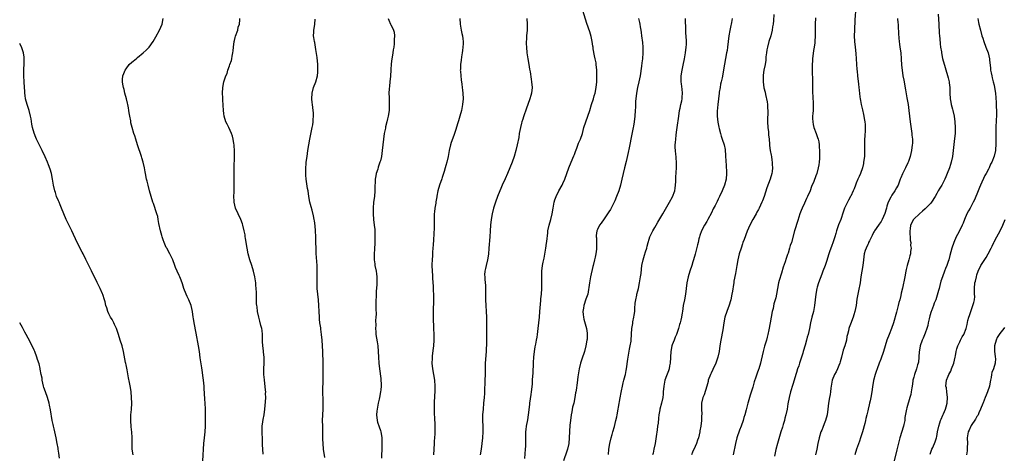
# Model space of a CAD drawing. Units: inches. Extents: x 2595000 to 2598000, y 1539000 to 1542000.
# Drawn here: x 2595000 to 2595343, y 1540774 to 1540925 of the extents above; entities that cross this region are included whole.
import ezdxf

# ---------------------------------------------------------------- set-up
doc = ezdxf.new("R2010")
doc.units = ezdxf.units.IN
doc.header["$MEASUREMENT"] = 0
doc.layers.add('LD25951539_10ft', color=102, linetype='Continuous')

msp = doc.modelspace()

# ---------------------------------------------------------------- linework, layer by layer
at = {"layer": 'LD25951539_10ft'}
for points, elevation in [([(2595175.78, 1540771.78), (2595175.99, 1540775), (2595176.02, 1540776.02), (2595176.09, 1540777), (2595176.11, 1540777.89), (2595176.1, 1540781), (2595176.16, 1540781.84), (2595176.29, 1540783), (2595176.72, 1540785.28), (2595177.01, 1540786.99), (2595177.47, 1540790.53), (2595177.5, 1540791), (2595177.91, 1540794.09), (2595178.04, 1540795), (2595178.34, 1540797.66), (2595178.44, 1540799), (2595178.53, 1540800.53), (2595178.61, 1540801.39), (2595178.77, 1540805.23), (2595178.89, 1540807), (2595179.1, 1540809), (2595179.33, 1540810.67), (2595179.57, 1540811.57), (2595179.84, 1540813), (2595179.99, 1540814.01), (2595180.18, 1540815), (2595180.4, 1540817), (2595180.8, 1540821), (2595180.98, 1540823), (2595181.26, 1540826.74), (2595181.32, 1540827.32), (2595181.48, 1540829), (2595181.62, 1540831), (2595181.66, 1540833), (2595181.6, 1540834.4), (2595181.62, 1540835), (2595181.66, 1540835.66), (2595181.63, 1540837), (2595181.91, 1540839), (2595182.1, 1540840.1), (2595182.44, 1540841.56), (2595182.98, 1540845), (2595183.24, 1540846.76), (2595183.34, 1540847.34), (2595183.68, 1540850.32), (2595183.78, 1540851), (2595184.21, 1540853), (2595184.78, 1540855), (2595185.26, 1540857), (2595185.6, 1540859), (2595185.95, 1540861), (2595186.2, 1540861.8), (2595186.6, 1540863), (2595187.6, 1540865), (2595188.72, 1540867), (2595189, 1540867.56), (2595189.67, 1540869), (2595190.38, 1540871), (2595191.07, 1540873), (2595191.87, 1540875), (2595192.8, 1540877.2), (2595193, 1540877.69), (2595193.33, 1540878.67), (2595193.8, 1540879.8), (2595194.45, 1540881.55), (2595195.08, 1540883), (2595195.75, 1540885), (2595196.01, 1540885.99), (2595196.29, 1540887), (2595196.97, 1540889), (2595197.7, 1540891), (2595198.32, 1540893), (2595198.93, 1540895), (2595199.58, 1540897), (2595199.9, 1540898.1), (2595200.14, 1540899), (2595200.54, 1540901), (2595200.73, 1540903), (2595200.77, 1540905), (2595200.72, 1540907), (2595200.56, 1540909), (2595200.49, 1540909.51), (2595200.24, 1540911), (2595200.02, 1540912.02), (2595199.55, 1540914.45), (2595199.46, 1540915), (2595199.41, 1540915.41), (2595199.13, 1540917), (2595198.79, 1540918.79), (2595198.33, 1540920.33), (2595197.3, 1540923.3), (2595195.85, 1540927.85)], 7310), ([(2595290.86, 1540929), (2595290.54, 1540924.54), (2595290.37, 1540921), (2595290.31, 1540919), (2595290.42, 1540917), (2595290.67, 1540915), (2595290.87, 1540912.87), (2595291.22, 1540907.22), (2595291.29, 1540906.71), (2595291.46, 1540905), (2595291.84, 1540902.16), (2595291.97, 1540901), (2595292.02, 1540900.02), (2595292.31, 1540897.69), (2595292.38, 1540897), (2595292.46, 1540896.46), (2595292.76, 1540895), (2595293.19, 1540893.19), (2595293.56, 1540891.56), (2595293.66, 1540891), (2595293.77, 1540890.23), (2595293.99, 1540889), (2595294.08, 1540888.08), (2595294.14, 1540887), (2595294.11, 1540886.11), (2595293.98, 1540883.98), (2595293.89, 1540883), (2595293.87, 1540882.13), (2595293.86, 1540881), (2595293.92, 1540879), (2595293.88, 1540877.88), (2595293.85, 1540877), (2595293.59, 1540875), (2595293.49, 1540874.51), (2595293.14, 1540873), (2595292.45, 1540871), (2595292.04, 1540869.96), (2595291.59, 1540869), (2595291, 1540867.65), (2595290.73, 1540867), (2595290.27, 1540865.73), (2595289.98, 1540865), (2595289.12, 1540863.12), (2595289.07, 1540863), (2595288.29, 1540861.71), (2595286.98, 1540859), (2595286.45, 1540857.55), (2595285.62, 1540855), (2595284.87, 1540853.13), (2595284.13, 1540851), (2595283.93, 1540850.07), (2595283.56, 1540849), (2595283, 1540847.19), (2595282.43, 1540845.57), (2595282.18, 1540845), (2595281.74, 1540843.74), (2595281.36, 1540842.64), (2595280.76, 1540840.76), (2595280.16, 1540839), (2595279.41, 1540837), (2595279, 1540835.97), (2595277.89, 1540833), (2595277.44, 1540831.44), (2595277.3, 1540831), (2595276.95, 1540829), (2595276.76, 1540827), (2595276.51, 1540825), (2595276.37, 1540824.37), (2595276.1, 1540823), (2595275.59, 1540821), (2595275.14, 1540819), (2595274.74, 1540817), (2595274.3, 1540815), (2595273.99, 1540814.01), (2595273.74, 1540813), (2595273.23, 1540811.23), (2595273.11, 1540810.89), (2595272.66, 1540809.34), (2595272.59, 1540809), (2595272.42, 1540808.42), (2595271.98, 1540807), (2595271.3, 1540805), (2595271, 1540804.05), (2595270.6, 1540803), (2595270.25, 1540801.75), (2595269.99, 1540801), (2595269.44, 1540799), (2595269, 1540797.59), (2595268.16, 1540795), (2595267.63, 1540793), (2595267.23, 1540790.77), (2595266.99, 1540789), (2595266.56, 1540787), (2595266.2, 1540785.8), (2595266.02, 1540785), (2595265.63, 1540783.63), (2595265.33, 1540782.67), (2595264.84, 1540781), (2595263.58, 1540777), (2595263.07, 1540774.93), (2595262.57, 1540772.57)], 7370), ([(2595063.7, 1540771), (2595064.07, 1540777), (2595064.26, 1540779), (2595064.49, 1540781), (2595064.64, 1540783), (2595064.67, 1540785.33), (2595064.66, 1540787), (2595064.63, 1540789), (2595064.51, 1540791), (2595064.41, 1540792.41), (2595064.23, 1540796.23), (2595064.17, 1540797), (2595064.04, 1540797.96), (2595063.96, 1540799), (2595063.86, 1540799.86), (2595063.49, 1540802.51), (2595063.34, 1540803.34), (2595062.81, 1540806.81), (2595062.52, 1540809), (2595062.21, 1540811), (2595061.41, 1540815.41), (2595060.7, 1540819), (2595060.48, 1540820.49), (2595060.39, 1540821), (2595060.08, 1540823), (2595059.63, 1540825), (2595058.86, 1540827), (2595058.24, 1540828.24), (2595057.9, 1540829), (2595057.13, 1540831), (2595056.63, 1540832.63), (2595056.13, 1540833.87), (2595055.71, 1540835), (2595055.47, 1540835.47), (2595054.83, 1540837), (2595054.26, 1540838.26), (2595054.01, 1540839), (2595053.22, 1540841), (2595052.28, 1540843), (2595051.15, 1540845), (2595051, 1540845.31), (2595050.23, 1540847), (2595049.92, 1540847.92), (2595049.52, 1540849), (2595049.42, 1540849.42), (2595048.94, 1540851), (2595048.43, 1540853.57), (2595048.2, 1540855), (2595048, 1540856), (2595047.71, 1540857), (2595046.53, 1540860.53), (2595046.34, 1540861), (2595045.69, 1540863), (2595045.13, 1540865), (2595044.64, 1540867), (2595044.34, 1540868.34), (2595044.17, 1540869), (2595043.77, 1540871), (2595043.63, 1540871.63), (2595043.38, 1540873), (2595042.9, 1540875), (2595042.45, 1540876.45), (2595042.32, 1540877), (2595041.01, 1540881), (2595040.38, 1540883), (2595040.09, 1540884.09), (2595039.75, 1540885), (2595039.09, 1540887.09), (2595038.71, 1540888.71), (2595038.66, 1540889), (2595038.63, 1540889.37), (2595038.35, 1540891), (2595038.13, 1540892.13), (2595038, 1540893), (2595037.84, 1540893.84), (2595037.57, 1540895), (2595037.49, 1540895.49), (2595037.1, 1540897), (2595036.62, 1540899), (2595036.33, 1540900.33), (2595036.14, 1540901), (2595035.92, 1540902.08), (2595035.77, 1540903), (2595035.81, 1540903.81), (2595035.85, 1540905), (2595036.18, 1540905.82), (2595036.64, 1540907), (2595037, 1540907.5), (2595038.14, 1540909), (2595039, 1540909.75), (2595040.48, 1540911), (2595041, 1540911.41), (2595042.95, 1540913), (2595044.02, 1540913.98), (2595045, 1540915), (2595046.42, 1540917), (2595047.36, 1540918.64), (2595048.65, 1540921), (2595049.53, 1540923), (2595049.95, 1540925)], 7250), ([(2595084.67, 1540773.33), (2595084.54, 1540775), (2595084.5, 1540776.5), (2595084.44, 1540777.56), (2595084.42, 1540779), (2595084.35, 1540780.35), (2595084.34, 1540781), (2595084.39, 1540781.61), (2595084.38, 1540783), (2595084.56, 1540784.56), (2595084.71, 1540785.29), (2595084.99, 1540787), (2595085.28, 1540789), (2595085.54, 1540791.54), (2595085.61, 1540793), (2595085.54, 1540794.46), (2595085.57, 1540795), (2595085.55, 1540795.55), (2595085.12, 1540799.12), (2595084.97, 1540800.97), (2595084.93, 1540803), (2595085, 1540805), (2595084.99, 1540807), (2595084.82, 1540808.82), (2595084.76, 1540809.24), (2595084.57, 1540811), (2595084.52, 1540812.52), (2595084.46, 1540813.54), (2595084.44, 1540815), (2595084.31, 1540816.31), (2595084.19, 1540817), (2595083.89, 1540818.11), (2595083.56, 1540819.56), (2595083.16, 1540821), (2595082.75, 1540823), (2595082.56, 1540824.56), (2595082.46, 1540825), (2595082.4, 1540825.6), (2595082.34, 1540827), (2595082.35, 1540828.35), (2595082.39, 1540829.61), (2595082.32, 1540831), (2595082.16, 1540832.16), (2595082.11, 1540833), (2595081.75, 1540835), (2595081.28, 1540837), (2595080.74, 1540839), (2595080.11, 1540841), (2595079.52, 1540843), (2595079.09, 1540845), (2595078.79, 1540847), (2595078.53, 1540848.53), (2595078.48, 1540849), (2595078.38, 1540849.62), (2595078.09, 1540851), (2595077.59, 1540853), (2595077.46, 1540853.46), (2595076.88, 1540855), (2595075.97, 1540857), (2595075.12, 1540859), (2595074.66, 1540861), (2595074.62, 1540861.38), (2595074.55, 1540863), (2595074.61, 1540864.61), (2595074.59, 1540865.41), (2595074.63, 1540867), (2595074.62, 1540868.62), (2595074.57, 1540869.43), (2595074.56, 1540873), (2595074.69, 1540877), (2595074.68, 1540877.32), (2595074.7, 1540879), (2595074.63, 1540880.63), (2595074.58, 1540881), (2595074.47, 1540881.53), (2595074.25, 1540883), (2595073.98, 1540883.98), (2595073.64, 1540885), (2595072.72, 1540887), (2595072.17, 1540888.17), (2595071.74, 1540889), (2595071.11, 1540891), (2595071, 1540891.97), (2595070.91, 1540893), (2595070.71, 1540896.71), (2595070.66, 1540897.34), (2595070.61, 1540899), (2595070.63, 1540901), (2595071, 1540903), (2595071.7, 1540905), (2595072.13, 1540905.87), (2595072.44, 1540907), (2595073, 1540908.53), (2595073.15, 1540909), (2595073.64, 1540910.36), (2595073.75, 1540911), (2595073.87, 1540911.87), (2595074.13, 1540913), (2595074.24, 1540913.76), (2595074.36, 1540915), (2595074.65, 1540917), (2595074.7, 1540917.3), (2595075, 1540918.39), (2595075.12, 1540918.88), (2595075.85, 1540921), (2595076.06, 1540921.94), (2595076.43, 1540923), (2595076.59, 1540924.59), (2595076.61, 1540925)], 7260), ([(2595106.17, 1540772.17), (2595105.7, 1540775), (2595105.52, 1540777), (2595105.5, 1540778.5), (2595105.46, 1540779.46), (2595105.46, 1540781), (2595105.4, 1540783), (2595105.39, 1540785), (2595105.54, 1540789), (2595105.54, 1540791.54), (2595105.49, 1540795.49), (2595105.54, 1540799), (2595105.6, 1540801), (2595105.63, 1540803), (2595105.58, 1540805), (2595105.4, 1540809), (2595105.33, 1540811), (2595105.23, 1540813), (2595105.03, 1540815), (2595104.78, 1540816.78), (2595104.73, 1540817.27), (2595104.47, 1540819), (2595104.32, 1540820.32), (2595104.25, 1540821), (2595104.13, 1540823), (2595104.07, 1540825), (2595103.95, 1540827), (2595103.71, 1540829), (2595103.5, 1540831), (2595103.43, 1540833), (2595103.51, 1540837), (2595103.45, 1540839), (2595103.16, 1540843.16), (2595103.08, 1540845), (2595103.02, 1540847), (2595103, 1540849), (2595102.95, 1540851), (2595102.8, 1540852.8), (2595102.57, 1540854.57), (2595102.47, 1540855), (2595102.25, 1540856.25), (2595101.7, 1540858.3), (2595101.43, 1540859.43), (2595100.98, 1540861), (2595100.58, 1540863), (2595100.31, 1540865), (2595100.16, 1540865.84), (2595099.65, 1540869), (2595099.58, 1540870.42), (2595099.52, 1540871), (2595099.5, 1540871.5), (2595099.55, 1540873), (2595099.65, 1540874.35), (2595099.69, 1540875), (2595099.95, 1540877), (2595100.23, 1540879), (2595100.54, 1540881), (2595100.93, 1540883), (2595101.8, 1540887), (2595101.97, 1540887.97), (2595102.11, 1540889), (2595102.12, 1540889.88), (2595102.21, 1540891), (2595102.19, 1540892.19), (2595102.09, 1540893), (2595102.01, 1540894.01), (2595101.83, 1540895), (2595101.77, 1540895.77), (2595101.62, 1540897), (2595101.74, 1540899), (2595102.26, 1540901), (2595103.02, 1540903), (2595103.6, 1540905), (2595103.74, 1540906.26), (2595103.77, 1540907), (2595103.72, 1540907.72), (2595103.69, 1540909), (2595103.44, 1540911.44), (2595103, 1540914.18), (2595102.64, 1540916.64), (2595102.56, 1540917), (2595102.38, 1540918.38), (2595102.22, 1540919), (2595102.28, 1540920.28), (2595102.28, 1540921), (2595102.43, 1540921.57), (2595102.7, 1540923), (2595102.82, 1540924.82)], 7270), ([(2595128.13, 1540925), (2595128.44, 1540924.44), (2595129.05, 1540923.05), (2595129.09, 1540922.91), (2595130.02, 1540921), (2595130.23, 1540920.23), (2595130.35, 1540919), (2595130.3, 1540917.7), (2595130.3, 1540917), (2595130.23, 1540916.23), (2595130.1, 1540915), (2595129.94, 1540914.06), (2595129.8, 1540913), (2595129.57, 1540911.57), (2595129.47, 1540911), (2595129.25, 1540909.25), (2595129.09, 1540907.09), (2595128.98, 1540904.98), (2595128.8, 1540903), (2595128.61, 1540901.39), (2595128.53, 1540900.53), (2595128.44, 1540899), (2595128.5, 1540897.5), (2595128.52, 1540896.52), (2595128.59, 1540895), (2595128.49, 1540893), (2595128.16, 1540891), (2595127.96, 1540890.04), (2595127.7, 1540889), (2595127.31, 1540887.31), (2595127.2, 1540886.8), (2595126.85, 1540885), (2595126.54, 1540883), (2595126.32, 1540881), (2595126.14, 1540879), (2595126, 1540878), (2595125.83, 1540877), (2595125.46, 1540875.46), (2595125.33, 1540875), (2595124.75, 1540873.25), (2595124.56, 1540872.56), (2595124.05, 1540871), (2595123.84, 1540870.16), (2595123.65, 1540869), (2595123.61, 1540867.61), (2595123.56, 1540867), (2595123.54, 1540866.46), (2595123.55, 1540865), (2595123.39, 1540863), (2595123.12, 1540861), (2595122.93, 1540859), (2595122.92, 1540856.92), (2595123.07, 1540855), (2595123.33, 1540853), (2595123.49, 1540851.49), (2595123.53, 1540851), (2595123.54, 1540850.46), (2595123.57, 1540849), (2595123.52, 1540847.52), (2595123.51, 1540846.49), (2595123.41, 1540845), (2595123.29, 1540842.71), (2595123.34, 1540841), (2595123.55, 1540839.55), (2595123.6, 1540839), (2595123.99, 1540837), (2595124.1, 1540836.1), (2595124.26, 1540835), (2595124.24, 1540833.76), (2595124.26, 1540833), (2595124.24, 1540832.24), (2595124, 1540830), (2595123.99, 1540829), (2595123.99, 1540827.99), (2595123.92, 1540827), (2595123.91, 1540826.09), (2595123.92, 1540825), (2595123.91, 1540823.91), (2595123.98, 1540822.02), (2595123.92, 1540821), (2595123.82, 1540819.82), (2595123.85, 1540818.15), (2595123.79, 1540817), (2595123.86, 1540815.86), (2595123.94, 1540815), (2595124.38, 1540812.38), (2595124.55, 1540811), (2595124.71, 1540809), (2595124.8, 1540807), (2595124.92, 1540805), (2595125.13, 1540803), (2595125.58, 1540799.58), (2595125.64, 1540799), (2595125.72, 1540797.72), (2595125.73, 1540797), (2595125.63, 1540795.63), (2595125.57, 1540795), (2595125.14, 1540793), (2595125, 1540792.44), (2595124.68, 1540791), (2595124.33, 1540789), (2595124.24, 1540788.24), (2595124.14, 1540787), (2595124.34, 1540785), (2595124.48, 1540784.47), (2595125, 1540782.74), (2595125.47, 1540781.47), (2595125.61, 1540781), (2595125.83, 1540779.83), (2595125.94, 1540779), (2595125.94, 1540778.06), (2595125.98, 1540777), (2595125.98, 1540775.98), (2595125.92, 1540771.92)], 7280), ([(2595153.12, 1540925), (2595153.19, 1540923), (2595153.56, 1540921), (2595153.84, 1540919.84), (2595154.01, 1540919), (2595154.11, 1540917.89), (2595154.24, 1540917), (2595154.23, 1540916.23), (2595154.19, 1540915), (2595154.09, 1540913.91), (2595153.95, 1540913), (2595153.69, 1540911.69), (2595153.53, 1540910.47), (2595153.31, 1540909), (2595153.3, 1540907.3), (2595153.28, 1540907), (2595153.29, 1540906.71), (2595153.46, 1540905), (2595153.63, 1540903.63), (2595153.84, 1540902.16), (2595153.96, 1540901), (2595154.04, 1540900.04), (2595154.15, 1540899), (2595154.22, 1540897), (2595154.09, 1540895), (2595153.73, 1540893), (2595153.16, 1540891), (2595152.61, 1540889.39), (2595152.32, 1540888.32), (2595151.68, 1540886.32), (2595151.29, 1540885), (2595151, 1540884.27), (2595150.15, 1540881.85), (2595149.86, 1540881), (2595149.36, 1540879), (2595149, 1540877), (2595148.6, 1540875), (2595148.24, 1540873.76), (2595148.06, 1540873), (2595147.68, 1540871.68), (2595147, 1540869.65), (2595146.82, 1540869.18), (2595146.05, 1540867), (2595145.51, 1540865), (2595145.16, 1540863.16), (2595145.1, 1540862.9), (2595144.79, 1540861.21), (2595144.73, 1540860.73), (2595144.43, 1540859), (2595144.28, 1540857.72), (2595144.22, 1540857), (2595144.16, 1540855), (2595144.13, 1540852.13), (2595143.92, 1540847.92), (2595143.86, 1540846.14), (2595143.78, 1540845), (2595143.65, 1540843.65), (2595143.58, 1540842.42), (2595143.44, 1540841), (2595143.37, 1540839.37), (2595143.37, 1540839), (2595143.44, 1540837), (2595143.55, 1540835.55), (2595143.59, 1540834.41), (2595143.83, 1540831.83), (2595143.88, 1540830.12), (2595143.94, 1540829), (2595143.95, 1540827), (2595143.91, 1540826.09), (2595143.88, 1540823.88), (2595143.83, 1540823), (2595143.8, 1540822.2), (2595143.82, 1540821), (2595143.87, 1540819.87), (2595143.9, 1540818.09), (2595143.96, 1540817), (2595144.03, 1540815), (2595144.04, 1540813.96), (2595144.03, 1540813), (2595143.9, 1540811), (2595143.83, 1540810.17), (2595143.48, 1540807.48), (2595143.45, 1540807), (2595143.45, 1540806.55), (2595143.42, 1540805), (2595143.63, 1540803), (2595144.26, 1540799), (2595144.42, 1540797), (2595144.43, 1540796.43), (2595144.4, 1540795), (2595144.31, 1540793.69), (2595144.22, 1540791), (2595144.24, 1540789.76), (2595144.23, 1540788.23), (2595144.35, 1540785), (2595144.38, 1540784.38), (2595144.42, 1540783), (2595144.42, 1540781), (2595144.37, 1540780.37), (2595144.31, 1540779), (2595144.23, 1540777.77), (2595144.16, 1540777), (2595144.04, 1540775), (2595143.94, 1540773)], 7290), ([(2595176.43, 1540925), (2595176.54, 1540923), (2595176.49, 1540921), (2595176.31, 1540919), (2595176.27, 1540917.73), (2595176.22, 1540917), (2595176.23, 1540916.23), (2595176.28, 1540915), (2595176.46, 1540913), (2595176.75, 1540911), (2595177.1, 1540909), (2595177.37, 1540907.37), (2595177.54, 1540906.46), (2595177.91, 1540903.91), (2595178.09, 1540903), (2595178.26, 1540901), (2595178.04, 1540899), (2595177.8, 1540898.21), (2595177.48, 1540897), (2595176.77, 1540895), (2595176.27, 1540893.73), (2595175.24, 1540890.76), (2595175, 1540889.95), (2595174.69, 1540889), (2595174.6, 1540888.6), (2595174.17, 1540887), (2595174.04, 1540886.04), (2595173.81, 1540885), (2595173.61, 1540883.61), (2595173.11, 1540881), (2595172.6, 1540879), (2595172.02, 1540877), (2595171.33, 1540875), (2595170.55, 1540873), (2595169.69, 1540871), (2595168.84, 1540869.16), (2595167.87, 1540867), (2595167.63, 1540866.37), (2595166.25, 1540863), (2595165.47, 1540861), (2595164.84, 1540859), (2595164.39, 1540857), (2595164.05, 1540855), (2595163.8, 1540853), (2595163.63, 1540851), (2595163.5, 1540849), (2595163.2, 1540845), (2595163.07, 1540842.93), (2595162.78, 1540841), (2595162.26, 1540839), (2595162.06, 1540837.94), (2595161.83, 1540837), (2595161.75, 1540835.75), (2595161.77, 1540835), (2595161.87, 1540834.13), (2595162.05, 1540832.05), (2595162.06, 1540831), (2595161.99, 1540830.01), (2595162.01, 1540828.01), (2595162, 1540827), (2595162.12, 1540825), (2595162.28, 1540823), (2595162.37, 1540821), (2595162.36, 1540817.64), (2595162.38, 1540816.38), (2595162.38, 1540815), (2595162.36, 1540813.64), (2595162.38, 1540813), (2595162.38, 1540812.38), (2595162.23, 1540809), (2595161.94, 1540805), (2595161.88, 1540803), (2595161.9, 1540802.1), (2595161.88, 1540801), (2595161.82, 1540799), (2595161.77, 1540798.23), (2595161.71, 1540795.71), (2595161.64, 1540794.36), (2595161.57, 1540793), (2595161.4, 1540791), (2595161.2, 1540789), (2595161.04, 1540786.96), (2595161, 1540785), (2595161.06, 1540783.06), (2595161.1, 1540781), (2595161, 1540779), (2595160.8, 1540777), (2595160.54, 1540775), (2595160.2, 1540773)], 7300), ([(2595215.22, 1540925), (2595215.6, 1540923.6), (2595215.75, 1540923), (2595215.85, 1540922.15), (2595216.04, 1540921), (2595216.16, 1540920.16), (2595216.3, 1540919), (2595216.63, 1540916.63), (2595216.79, 1540915), (2595216.83, 1540913), (2595216.68, 1540911), (2595216.48, 1540909.52), (2595216.35, 1540908.35), (2595215.83, 1540905), (2595215.44, 1540903), (2595214.97, 1540901), (2595214.55, 1540899), (2595214.29, 1540897), (2595214.25, 1540896.25), (2595214.17, 1540894.17), (2595214.15, 1540893), (2595214.02, 1540891), (2595213.8, 1540889), (2595213.56, 1540887.56), (2595213.45, 1540887), (2595212.57, 1540883), (2595212.33, 1540881.67), (2595211.98, 1540879.98), (2595211.69, 1540878.31), (2595211, 1540875.23), (2595210.41, 1540873), (2595209.93, 1540871), (2595209.52, 1540869), (2595209.04, 1540867), (2595208.38, 1540865), (2595207.6, 1540863), (2595207, 1540861.55), (2595206.75, 1540861), (2595205.48, 1540858.52), (2595205, 1540857.68), (2595204.73, 1540857.27), (2595204.51, 1540857), (2595203.27, 1540855.27), (2595202.25, 1540853.76), (2595201.67, 1540853), (2595201, 1540851.5), (2595200.79, 1540851), (2595200.55, 1540849.45), (2595200.58, 1540849), (2595200.65, 1540848.65), (2595200.67, 1540847), (2595200.67, 1540845.33), (2595200.7, 1540845), (2595200.67, 1540844.67), (2595200.44, 1540843), (2595200.14, 1540841.86), (2595199.97, 1540841), (2595199.49, 1540839), (2595199.42, 1540838.58), (2595198.6, 1540835), (2595198.33, 1540833.67), (2595198.22, 1540833), (2595198.13, 1540832.13), (2595197.76, 1540829.76), (2595197.61, 1540829), (2595197, 1540827.28), (2595196.25, 1540825), (2595196.08, 1540824.08), (2595195.92, 1540823), (2595196.04, 1540821.96), (2595196.08, 1540821), (2595196.24, 1540820.24), (2595197.22, 1540817), (2595197.44, 1540815.44), (2595197.45, 1540815), (2595197.38, 1540813.38), (2595197.32, 1540813), (2595196.98, 1540811), (2595196.45, 1540809), (2595195.59, 1540806.41), (2595195.15, 1540805), (2595194.68, 1540803), (2595194.2, 1540800.2), (2595193.92, 1540798.08), (2595193.55, 1540795.55), (2595193.47, 1540795), (2595193.38, 1540794.62), (2595193.16, 1540793), (2595192.74, 1540791), (2595192.34, 1540789.66), (2595192.07, 1540788.07), (2595191.82, 1540787), (2595191.56, 1540785), (2595191.41, 1540783.41), (2595191.2, 1540779), (2595190.98, 1540777), (2595190.52, 1540775), (2595190.3, 1540774.3), (2595189.16, 1540771)], 7320), ([(2595204.81, 1540773.19), (2595204.98, 1540775), (2595205.33, 1540777), (2595205.79, 1540779), (2595206.11, 1540780.11), (2595206.34, 1540781), (2595206.89, 1540782.89), (2595207.42, 1540785), (2595207.71, 1540786.29), (2595207.84, 1540787), (2595208.2, 1540789), (2595208.3, 1540789.7), (2595208.91, 1540792.91), (2595209.21, 1540794.79), (2595209.35, 1540795.35), (2595209.68, 1540797), (2595209.93, 1540798.07), (2595210.21, 1540799), (2595210.64, 1540800.64), (2595210.73, 1540801), (2595211, 1540802.36), (2595211.11, 1540803), (2595211.59, 1540806.41), (2595211.65, 1540807), (2595212.15, 1540809.85), (2595212.41, 1540811), (2595212.67, 1540812.67), (2595212.71, 1540813), (2595212.97, 1540817), (2595213.26, 1540818.74), (2595213.31, 1540819.31), (2595213.66, 1540821), (2595213.73, 1540821.73), (2595213.94, 1540823), (2595214, 1540824), (2595214.16, 1540825.84), (2595214.31, 1540827), (2595214.67, 1540828.66), (2595214.72, 1540829), (2595215, 1540830.18), (2595215.22, 1540831), (2595215.66, 1540833), (2595215.99, 1540835), (2595216.14, 1540836.14), (2595216.27, 1540837.73), (2595216.44, 1540839), (2595216.85, 1540841), (2595217.4, 1540842.6), (2595217.76, 1540843.76), (2595218.19, 1540845), (2595218.34, 1540845.66), (2595218.68, 1540847), (2595219, 1540848.17), (2595219.25, 1540849), (2595220.25, 1540851), (2595221, 1540852.19), (2595221.46, 1540853), (2595222.02, 1540854.02), (2595223.72, 1540857), (2595226.08, 1540861), (2595227.1, 1540862.9), (2595227.88, 1540865), (2595228.04, 1540865.96), (2595228.18, 1540867), (2595228.23, 1540868.23), (2595228.27, 1540869.73), (2595228.5, 1540873), (2595228.54, 1540875), (2595228.39, 1540876.39), (2595228.36, 1540877), (2595228.3, 1540877.7), (2595228.12, 1540879), (2595228.05, 1540880.05), (2595228.04, 1540881), (2595228.14, 1540881.86), (2595228.2, 1540883), (2595228.37, 1540884.37), (2595228.54, 1540885.46), (2595228.74, 1540887), (2595229.25, 1540891), (2595229.59, 1540893), (2595229.78, 1540893.78), (2595230.01, 1540895), (2595230.34, 1540896.34), (2595230.43, 1540897), (2595230.42, 1540897.58), (2595230.57, 1540899), (2595230.44, 1540900.44), (2595230.22, 1540902.22), (2595230.15, 1540903), (2595230.17, 1540905), (2595230.44, 1540907), (2595230.79, 1540908.79), (2595231.27, 1540911), (2595231.65, 1540913), (2595231.88, 1540915), (2595231.92, 1540915.92), (2595231.92, 1540917), (2595231.84, 1540919), (2595231.76, 1540919.76), (2595231.72, 1540921), (2595231.71, 1540922.29), (2595231.6, 1540923.6), (2595231.57, 1540925)], 7330), ([(2595247.89, 1540925), (2595247.66, 1540923.66), (2595247.5, 1540923), (2595247.39, 1540922.61), (2595247, 1540920.87), (2595246.68, 1540919), (2595246.49, 1540917), (2595246.27, 1540915), (2595246.09, 1540913.91), (2595245.93, 1540913), (2595245.14, 1540909.14), (2595244.32, 1540904.32), (2595244.05, 1540903), (2595243.84, 1540902.16), (2595243.64, 1540901), (2595243.38, 1540899.38), (2595243.31, 1540899), (2595243.07, 1540897), (2595242.87, 1540895), (2595242.69, 1540892.69), (2595242.69, 1540891), (2595242.89, 1540888.89), (2595243, 1540888.34), (2595243.19, 1540887.19), (2595243.36, 1540886.64), (2595243.75, 1540885), (2595244.03, 1540884.03), (2595244.39, 1540883), (2595245.03, 1540881), (2595245.38, 1540879.38), (2595245.44, 1540879), (2595245.57, 1540877.57), (2595245.66, 1540875), (2595245.72, 1540874.28), (2595245.9, 1540871), (2595245.74, 1540869), (2595245.17, 1540867), (2595244.37, 1540865), (2595243.46, 1540863), (2595243, 1540862.09), (2595242.67, 1540861.33), (2595241.91, 1540859.91), (2595241.3, 1540858.7), (2595240.66, 1540857.34), (2595239.42, 1540855), (2595239, 1540854.32), (2595238.23, 1540853), (2595237.16, 1540851), (2595236.6, 1540849.4), (2595236.48, 1540849), (2595236.3, 1540848.3), (2595235.99, 1540847), (2595235.82, 1540846.18), (2595235, 1540842.94), (2595234.46, 1540841), (2595234.22, 1540840.22), (2595233.84, 1540839), (2595233.16, 1540837), (2595232.51, 1540835), (2595232.05, 1540833), (2595231.81, 1540831), (2595231.61, 1540829), (2595231.28, 1540827), (2595230.86, 1540825), (2595230.52, 1540823), (2595230.45, 1540822.45), (2595230.2, 1540821), (2595230, 1540820), (2595229.76, 1540819), (2595229.58, 1540818.42), (2595229.18, 1540817), (2595228.44, 1540815), (2595228.01, 1540813.99), (2595227.62, 1540813), (2595227, 1540811.31), (2595226.9, 1540811), (2595226.54, 1540809), (2595226.27, 1540805), (2595226.07, 1540804.07), (2595225.91, 1540803), (2595225.73, 1540802.27), (2595225, 1540800.51), (2595224.43, 1540799), (2595224.03, 1540797), (2595223.9, 1540795), (2595223.82, 1540794.18), (2595223.68, 1540793), (2595223.24, 1540791), (2595222.73, 1540789), (2595222.68, 1540788.68), (2595222.34, 1540787), (2595222.17, 1540785.83), (2595222.07, 1540784.07), (2595221.92, 1540783), (2595221.8, 1540781.8), (2595221.45, 1540779.45), (2595221.04, 1540777), (2595220.64, 1540775), (2595220.32, 1540773.68), (2595220.19, 1540773)], 7340), ([(2595262.39, 1540926.39), (2595262.26, 1540924.26), (2595262.11, 1540923), (2595261.93, 1540922.07), (2595261.76, 1540921), (2595261.25, 1540919), (2595260.63, 1540917), (2595260.1, 1540915), (2595259.96, 1540914.04), (2595259.77, 1540913), (2595259.6, 1540911.6), (2595259.52, 1540910.48), (2595259.3, 1540909), (2595258.91, 1540907), (2595258.68, 1540905.32), (2595258.62, 1540905), (2595258.6, 1540904.6), (2595258.6, 1540903), (2595258.9, 1540900.9), (2595259.3, 1540899.3), (2595259.43, 1540898.57), (2595260.03, 1540896.03), (2595260.13, 1540895), (2595260.17, 1540893.83), (2595260.29, 1540893), (2595260.32, 1540892.32), (2595260.2, 1540889.8), (2595260.2, 1540889), (2595260.27, 1540887), (2595260.44, 1540885.56), (2595260.51, 1540884.51), (2595260.68, 1540883), (2595260.81, 1540881.19), (2595260.81, 1540880.81), (2595261.05, 1540879.05), (2595261.37, 1540877.37), (2595261.48, 1540877), (2595261.68, 1540875.68), (2595261.81, 1540875), (2595261.82, 1540874.19), (2595261.85, 1540873), (2595261.72, 1540871.72), (2595261.62, 1540871), (2595261.08, 1540869), (2595259.95, 1540866.05), (2595258.99, 1540863), (2595258.45, 1540861.55), (2595258.22, 1540861), (2595257.27, 1540859), (2595257, 1540858.47), (2595256.47, 1540857.53), (2595256.15, 1540857), (2595255, 1540855), (2595253.96, 1540853), (2595253.05, 1540850.95), (2595251.99, 1540847.99), (2595251.61, 1540847), (2595251.43, 1540846.57), (2595250.94, 1540845.06), (2595250.34, 1540843), (2595250.05, 1540841.95), (2595249.82, 1540841), (2595249.45, 1540839), (2595249, 1540836.16), (2595248.49, 1540833.51), (2595248.42, 1540833), (2595248.35, 1540832.35), (2595247.92, 1540830.08), (2595247.78, 1540829), (2595247.37, 1540827), (2595247.29, 1540826.71), (2595246.82, 1540825.18), (2595245.99, 1540823), (2595245.35, 1540821), (2595244.97, 1540819), (2595244.6, 1540816.6), (2595243.94, 1540813), (2595243.61, 1540811), (2595243.3, 1540809), (2595242.88, 1540807), (2595242.17, 1540805), (2595241.18, 1540802.82), (2595240.5, 1540801.5), (2595240.3, 1540801), (2595239.55, 1540799), (2595239.46, 1540798.54), (2595239, 1540796.95), (2595238.07, 1540793.93), (2595237.65, 1540793), (2595237.23, 1540791), (2595237.21, 1540789.21), (2595237.2, 1540789), (2595237.26, 1540787.26), (2595237.25, 1540787), (2595237.21, 1540786.79), (2595237.17, 1540785), (2595236.93, 1540783), (2595236.63, 1540781.37), (2595236.58, 1540781), (2595236.11, 1540779), (2595235.81, 1540778.19), (2595235.44, 1540777), (2595235, 1540775.95), (2595234.05, 1540773.95), (2595233.71, 1540773)], 7350), ([(2595276.81, 1540925.19), (2595276.78, 1540923), (2595276.71, 1540920.71), (2595276.7, 1540919), (2595276.62, 1540917), (2595276.58, 1540916.58), (2595276.36, 1540915), (2595276.15, 1540913.85), (2595275.81, 1540911), (2595275.78, 1540910.22), (2595275.67, 1540909), (2595275.63, 1540907.63), (2595275.7, 1540906.3), (2595275.78, 1540903.77), (2595275.79, 1540903), (2595275.77, 1540901), (2595275.78, 1540899.78), (2595275.82, 1540899), (2595275.91, 1540898.09), (2595276.08, 1540895), (2595276.01, 1540893.99), (2595276, 1540893), (2595275.95, 1540891.95), (2595275.84, 1540891), (2595275.84, 1540890.16), (2595275.88, 1540889), (2595276.06, 1540888.06), (2595276.3, 1540887), (2595277.04, 1540885), (2595277.53, 1540883.53), (2595277.74, 1540883), (2595277.95, 1540882.05), (2595278.12, 1540881), (2595278.16, 1540880.16), (2595278.25, 1540879), (2595278.26, 1540878.26), (2595278.26, 1540877), (2595278.22, 1540876.22), (2595278.12, 1540875), (2595277.95, 1540874.05), (2595277.79, 1540873), (2595277.27, 1540871), (2595277, 1540870.25), (2595276.21, 1540868.21), (2595275.5, 1540866.5), (2595274.94, 1540865), (2595274.08, 1540863), (2595273.72, 1540862.28), (2595273, 1540860.67), (2595272.17, 1540859), (2595271.81, 1540858.19), (2595271.36, 1540857), (2595270.69, 1540854.69), (2595269.55, 1540851), (2595268.46, 1540847), (2595268.06, 1540845.94), (2595267.84, 1540845), (2595267.31, 1540843.31), (2595267.14, 1540842.86), (2595267, 1540842.44), (2595266.6, 1540841.4), (2595266.24, 1540840.24), (2595265.61, 1540838.39), (2595265, 1540836.31), (2595264.22, 1540833.78), (2595264.02, 1540833), (2595263.59, 1540831), (2595263.25, 1540829), (2595263, 1540827.78), (2595262.81, 1540827), (2595262.4, 1540825.6), (2595262.06, 1540824.06), (2595261.8, 1540823), (2595261.03, 1540818.97), (2595260.61, 1540816.61), (2595260.31, 1540815), (2595260.03, 1540813.97), (2595259.8, 1540813), (2595259.16, 1540810.84), (2595258.66, 1540809), (2595257.95, 1540806.05), (2595257.69, 1540805), (2595257.1, 1540803), (2595257, 1540802.71), (2595256.52, 1540801.48), (2595256.09, 1540800.09), (2595255.51, 1540798.49), (2595255, 1540796.57), (2595254.16, 1540793.84), (2595253.86, 1540793), (2595253.37, 1540791.37), (2595253.26, 1540791), (2595252.8, 1540789.2), (2595252.69, 1540788.69), (2595252.26, 1540787), (2595251.96, 1540786.04), (2595251.67, 1540785), (2595250.97, 1540783), (2595250.42, 1540781.58), (2595249.51, 1540779), (2595248.96, 1540777), (2595248.15, 1540773)], 7360), ([(2595305.4, 1540925), (2595305.52, 1540923.52), (2595305.59, 1540923), (2595305.64, 1540922.36), (2595305.76, 1540919.76), (2595305.88, 1540918.12), (2595305.99, 1540917), (2595306.1, 1540916.1), (2595306.22, 1540915), (2595306.48, 1540913), (2595306.68, 1540911), (2595306.81, 1540908.81), (2595306.97, 1540907), (2595307.28, 1540905), (2595307.54, 1540903.54), (2595308.11, 1540900.11), (2595308.65, 1540897.35), (2595309.07, 1540895), (2595309.37, 1540893), (2595309.83, 1540889), (2595310.38, 1540885), (2595310.41, 1540884.41), (2595310.56, 1540883), (2595310.55, 1540881.45), (2595310.53, 1540881), (2595310.23, 1540879), (2595309.99, 1540877.99), (2595309.73, 1540877), (2595309.17, 1540875.17), (2595309, 1540874.72), (2595308.16, 1540873), (2595307.33, 1540871.33), (2595307.1, 1540870.9), (2595306.49, 1540869.51), (2595306.34, 1540869), (2595305.95, 1540867.95), (2595305.55, 1540867), (2595305.37, 1540866.63), (2595305, 1540866), (2595304.49, 1540865), (2595303.44, 1540863.44), (2595303, 1540862.74), (2595302.15, 1540861), (2595301.69, 1540859.69), (2595301.49, 1540859), (2595301.4, 1540858.6), (2595300.92, 1540857.08), (2595300.03, 1540855), (2595299.66, 1540854.34), (2595299, 1540853.41), (2595298.75, 1540853), (2595297.37, 1540851), (2595297.23, 1540850.77), (2595297, 1540850.43), (2595296.52, 1540849.48), (2595295.61, 1540847.61), (2595295.34, 1540847), (2595295.25, 1540846.75), (2595295, 1540846.32), (2595294.44, 1540845), (2595294.16, 1540844.16), (2595293.83, 1540843), (2595293.57, 1540841), (2595293.35, 1540839), (2595292.66, 1540835), (2595292.35, 1540833), (2595291.79, 1540830.21), (2595291.54, 1540829), (2595291.27, 1540827.27), (2595290.98, 1540825.02), (2595290.56, 1540823), (2595290.21, 1540821.79), (2595289.96, 1540821), (2595289, 1540818.5), (2595288.57, 1540817.43), (2595288.41, 1540817), (2595288.28, 1540816.28), (2595287.95, 1540815), (2595287.77, 1540814.23), (2595287.58, 1540813), (2595287.03, 1540811), (2595286.51, 1540809.49), (2595285.86, 1540807), (2595285.4, 1540805.4), (2595285.31, 1540805), (2595285, 1540804.14), (2595284.53, 1540803), (2595284.07, 1540801.93), (2595283.5, 1540801), (2595282.64, 1540799), (2595282.38, 1540797.62), (2595282.28, 1540797), (2595282.23, 1540796.23), (2595282.09, 1540795), (2595281.91, 1540794.09), (2595281.77, 1540793), (2595281.42, 1540791), (2595281.17, 1540789), (2595280.85, 1540787), (2595280.29, 1540785), (2595279.83, 1540783.83), (2595279.39, 1540782.61), (2595279, 1540781.68), (2595278.74, 1540781), (2595278.11, 1540779), (2595277.7, 1540777), (2595277.35, 1540775), (2595276.84, 1540773)], 7380), ([(2595319.51, 1540926.49), (2595319.7, 1540923), (2595319.88, 1540919.88), (2595319.95, 1540919), (2595320.06, 1540917.94), (2595320.16, 1540916.16), (2595320.33, 1540915), (2595320.62, 1540913.38), (2595320.66, 1540913), (2595321.08, 1540911.08), (2595321.91, 1540907.91), (2595323, 1540904.35), (2595323.33, 1540903), (2595323.36, 1540902.64), (2595323.56, 1540901), (2595323.58, 1540899.58), (2595323.56, 1540899), (2595323.67, 1540897), (2595323.87, 1540895.87), (2595324.08, 1540895), (2595324.55, 1540893.45), (2595324.66, 1540893), (2595325.08, 1540891), (2595325.31, 1540889), (2595325.44, 1540887), (2595325.42, 1540885.42), (2595325.4, 1540885), (2595325.23, 1540883.23), (2595324.93, 1540881.07), (2595324.46, 1540877), (2595324.08, 1540875), (2595323.79, 1540874.21), (2595323.43, 1540873), (2595322.65, 1540871), (2595322.14, 1540869.86), (2595321.79, 1540869), (2595320.76, 1540867), (2595320.06, 1540865.94), (2595319.57, 1540865), (2595319, 1540864.07), (2595318.44, 1540863), (2595317.21, 1540861), (2595317, 1540860.74), (2595315.16, 1540858.84), (2595315, 1540858.71), (2595314.1, 1540857.9), (2595313, 1540857), (2595311, 1540855.12), (2595310.89, 1540855), (2595309.84, 1540853), (2595309.72, 1540851.72), (2595309.62, 1540851), (2595309.81, 1540847.81), (2595309.96, 1540847), (2595309.94, 1540845.94), (2595310.09, 1540845), (2595309.9, 1540843.9), (2595309.86, 1540843), (2595309.7, 1540842.3), (2595309.27, 1540841), (2595308.69, 1540839), (2595308.4, 1540837.6), (2595308.27, 1540837), (2595307.88, 1540835), (2595307.06, 1540831.06), (2595306.67, 1540829.33), (2595306.51, 1540828.51), (2595306.13, 1540827), (2595305.89, 1540826.11), (2595305.62, 1540825), (2595305, 1540822.7), (2595303.93, 1540819), (2595303.27, 1540817), (2595302.43, 1540815), (2595301.62, 1540813), (2595301.05, 1540811), (2595300.55, 1540809), (2595300.29, 1540808.29), (2595299.86, 1540807), (2595299.63, 1540806.37), (2595299.04, 1540805), (2595298.29, 1540803), (2595297.99, 1540802.01), (2595297.6, 1540801), (2595297.06, 1540798.94), (2595296.7, 1540796.7), (2595296.46, 1540795), (2595296.1, 1540793), (2595295.86, 1540791.86), (2595295.65, 1540791), (2595295.5, 1540790.5), (2595295.16, 1540789), (2595295, 1540788.38), (2595294.69, 1540787), (2595294.34, 1540785.66), (2595294.2, 1540785), (2595293.95, 1540783.95), (2595293.17, 1540781), (2595292.55, 1540779), (2595292.16, 1540777.84), (2595291.13, 1540775), (2595290.5, 1540773)], 7390), ([(2595333.29, 1540925), (2595333.6, 1540923.6), (2595333.71, 1540923), (2595334.25, 1540921), (2595334.75, 1540919), (2595335, 1540918.14), (2595335.35, 1540917), (2595336.14, 1540915), (2595336.88, 1540913), (2595337.32, 1540911), (2595337.37, 1540910.63), (2595337.67, 1540907.67), (2595337.76, 1540907), (2595337.97, 1540906.03), (2595338.15, 1540905), (2595338.31, 1540904.31), (2595338.69, 1540903), (2595339, 1540901.75), (2595339.17, 1540901), (2595339.47, 1540899), (2595339.74, 1540895.74), (2595339.75, 1540894.25), (2595339.82, 1540893), (2595339.84, 1540891.84), (2595339.7, 1540889), (2595339.61, 1540887.61), (2595339.58, 1540887), (2595339.6, 1540886.4), (2595339.54, 1540885), (2595339.55, 1540883.55), (2595339.63, 1540882.37), (2595339.62, 1540881), (2595339.45, 1540879.45), (2595339.42, 1540879), (2595338.95, 1540877.05), (2595338.14, 1540875), (2595337.75, 1540874.25), (2595337.22, 1540873), (2595337, 1540872.54), (2595336.17, 1540871), (2595335.71, 1540870.29), (2595334.25, 1540867), (2595333.86, 1540866.14), (2595333.46, 1540865), (2595333, 1540863.85), (2595332.65, 1540863), (2595332.12, 1540861.88), (2595331.73, 1540861), (2595330.64, 1540859), (2595330.03, 1540857.97), (2595329.52, 1540857), (2595328.64, 1540855), (2595328.22, 1540853.78), (2595327.89, 1540853), (2595326.9, 1540851), (2595326.2, 1540849.8), (2595325.8, 1540849), (2595324.93, 1540847), (2595324.3, 1540845), (2595323.57, 1540842.43), (2595323.18, 1540841), (2595323, 1540840.43), (2595322.53, 1540839), (2595322.05, 1540837.95), (2595321.73, 1540837), (2595321, 1540835), (2595320.49, 1540833.51), (2595320.07, 1540832.07), (2595319.81, 1540831), (2595319.69, 1540830.31), (2595318.68, 1540827), (2595318.16, 1540825.84), (2595317.88, 1540825), (2595317.18, 1540823.18), (2595317.09, 1540823), (2595316.6, 1540821.4), (2595316.41, 1540820.41), (2595316.09, 1540819), (2595315.89, 1540818.11), (2595315.57, 1540817), (2595315, 1540815.42), (2595314.31, 1540813.69), (2595313.99, 1540813), (2595313.31, 1540811), (2595313, 1540809.44), (2595312.91, 1540808.91), (2595312.68, 1540805.32), (2595312.6, 1540805), (2595312.36, 1540804.36), (2595312.03, 1540803), (2595311.23, 1540801), (2595311, 1540800.14), (2595310.72, 1540799), (2595310.71, 1540798.71), (2595310.45, 1540797), (2595310.37, 1540796.37), (2595310.15, 1540795), (2595309.96, 1540794.04), (2595309.71, 1540793), (2595308.61, 1540789.39), (2595308.47, 1540789), (2595308.38, 1540788.38), (2595307.95, 1540786.05), (2595307.89, 1540785), (2595307.62, 1540783.62), (2595307.46, 1540783), (2595307.34, 1540782.66), (2595306.86, 1540781.14), (2595306.21, 1540779), (2595305.96, 1540778.04), (2595305.17, 1540774.83), (2595304.16, 1540771)], 7400), ([(2595039.42, 1540773), (2595039.17, 1540775), (2595039.08, 1540777), (2595039.09, 1540779.09), (2595038.99, 1540780.99), (2595038.83, 1540782.83), (2595038.8, 1540783), (2595038.71, 1540784.71), (2595038.68, 1540785), (2595038.67, 1540785.33), (2595038.71, 1540787), (2595038.85, 1540788.85), (2595038.97, 1540791), (2595038.94, 1540793), (2595038.75, 1540795), (2595038.53, 1540796.53), (2595038.23, 1540798.23), (2595037.89, 1540799.89), (2595037.37, 1540802.63), (2595037.23, 1540803.23), (2595037, 1540804.39), (2595036.88, 1540804.88), (2595036.85, 1540805.15), (2595036.08, 1540809), (2595035.6, 1540811), (2595035, 1540813), (2595034.36, 1540815), (2595034.01, 1540816.01), (2595033.65, 1540817), (2595033, 1540818.46), (2595032.73, 1540819), (2595032.15, 1540820.15), (2595031.62, 1540821), (2595031, 1540822.2), (2595030.62, 1540823), (2595030.27, 1540824.27), (2595030, 1540825), (2595029.68, 1540826.32), (2595029.53, 1540827), (2595028.93, 1540828.93), (2595028.83, 1540829.17), (2595028, 1540831), (2595027.63, 1540831.63), (2595026.99, 1540833.01), (2595025, 1540837.11), (2595024.02, 1540839), (2595023.71, 1540839.71), (2595023, 1540841.07), (2595022.06, 1540843), (2595021.68, 1540843.67), (2595019.96, 1540847), (2595018.09, 1540851), (2595016.2, 1540855), (2595015.32, 1540857), (2595014.51, 1540859), (2595014.1, 1540860.1), (2595013.69, 1540861), (2595013.51, 1540861.51), (2595012.86, 1540863), (2595012.43, 1540864.43), (2595012.22, 1540865), (2595011.79, 1540867), (2595011.46, 1540869), (2595011.04, 1540871), (2595010.59, 1540872.59), (2595010, 1540874), (2595009.64, 1540875), (2595008.86, 1540876.86), (2595007.84, 1540879), (2595006.69, 1540881.31), (2595005.88, 1540883), (2595005.61, 1540883.61), (2595005.03, 1540885.03), (2595004.48, 1540887), (2595004.25, 1540888.25), (2595003.98, 1540890.02), (2595003.8, 1540891), (2595003.27, 1540893), (2595002.58, 1540895), (2595002.03, 1540897), (2595001.85, 1540898.15), (2595001.76, 1540899), (2595001.75, 1540899.75), (2595001.67, 1540901), (2595001.58, 1540903), (2595001.45, 1540905), (2595001.44, 1540907), (2595001.46, 1540907.46), (2595001.54, 1540909), (2595001.57, 1540911), (2595001.53, 1540911.53), (2595001.32, 1540913), (2595000.76, 1540914.76), (2595000.11, 1540916.11), (2595000, 1540916.27)], 7240), ([(2595316.75, 1540773.25), (2595317.35, 1540775), (2595317.63, 1540775.63), (2595318.43, 1540777.57), (2595318.91, 1540779), (2595319, 1540779.37), (2595319.32, 1540781), (2595319.74, 1540783), (2595320.13, 1540784.13), (2595320.38, 1540785), (2595320.53, 1540785.47), (2595321.13, 1540786.87), (2595321.36, 1540787.36), (2595322.06, 1540789), (2595322.29, 1540789.71), (2595322.67, 1540791), (2595322.81, 1540793), (2595322.56, 1540795), (2595322.36, 1540796.36), (2595322.23, 1540797), (2595322.38, 1540799), (2595323, 1540800.45), (2595323.21, 1540801), (2595323.87, 1540802.13), (2595324.21, 1540803), (2595324.97, 1540805), (2595325.42, 1540807), (2595325.5, 1540807.5), (2595325.78, 1540809), (2595326.03, 1540809.97), (2595326.37, 1540811), (2595327, 1540812.43), (2595327.3, 1540813), (2595327.86, 1540814.14), (2595328.39, 1540815), (2595329.22, 1540817), (2595329.57, 1540818.43), (2595329.87, 1540819.87), (2595330.17, 1540821), (2595330.4, 1540821.6), (2595330.84, 1540823), (2595331.63, 1540825), (2595331.88, 1540826.12), (2595332.15, 1540827), (2595332.23, 1540828.23), (2595332.21, 1540829), (2595332.12, 1540829.88), (2595332.1, 1540831), (2595332.32, 1540833), (2595332.49, 1540833.51), (2595332.8, 1540835), (2595333, 1540835.72), (2595333.4, 1540837), (2595334.37, 1540839), (2595335, 1540840.04), (2595336.21, 1540841.79), (2595336.92, 1540843), (2595337.98, 1540845), (2595338.32, 1540845.68), (2595338.87, 1540847), (2595339, 1540847.25), (2595339.93, 1540849), (2595341.1, 1540851), (2595342.05, 1540853), (2595342.88, 1540855)], 7410), ([(2595013.88, 1540771.88), (2595013.6, 1540773.6), (2595013.4, 1540775), (2595013.33, 1540775.33), (2595013.04, 1540777), (2595012.64, 1540779), (2595011.94, 1540782.06), (2595011.74, 1540783), (2595011.64, 1540783.64), (2595011.35, 1540785), (2595010.73, 1540788.73), (2595010.39, 1540790.39), (2595010.24, 1540791), (2595009.64, 1540793), (2595008.93, 1540795), (2595008.45, 1540796.45), (2595008.3, 1540797), (2595007.87, 1540799), (2595007.77, 1540799.77), (2595007.51, 1540801), (2595007.14, 1540802.86), (2595007.1, 1540803.1), (2595006.72, 1540804.72), (2595006.25, 1540806.25), (2595005.98, 1540807), (2595005.22, 1540809), (2595005, 1540809.52), (2595003.9, 1540811.91), (2595003, 1540813.7), (2595002.3, 1540815), (2595001.82, 1540815.82), (2595001, 1540817.34), (2595000.04, 1540819), (2595000, 1540819.06)], 7230), ([(2595342.63, 1540817.37), (2595342.38, 1540817), (2595341, 1540815.31), (2595340.77, 1540815), (2595340.09, 1540813.91), (2595339.64, 1540813), (2595339.1, 1540811), (2595339.09, 1540809), (2595339.29, 1540807.29), (2595339.36, 1540807), (2595339.41, 1540806.59), (2595339.37, 1540805), (2595338.72, 1540803), (2595338.24, 1540801.76), (2595338.04, 1540801), (2595337.93, 1540799.93), (2595337.74, 1540799), (2595337.58, 1540798.42), (2595337.4, 1540797), (2595336.72, 1540795), (2595336.19, 1540793.81), (2595335.91, 1540793), (2595335.16, 1540791.16), (2595335.09, 1540790.91), (2595334.26, 1540789), (2595333.62, 1540787.62), (2595333.38, 1540787), (2595333.26, 1540786.74), (2595333, 1540786.38), (2595332.52, 1540785.48), (2595331, 1540783.3), (2595330.83, 1540783), (2595330.32, 1540781.68), (2595329.91, 1540781), (2595329.69, 1540779.69), (2595329.61, 1540779), (2595329.74, 1540777), (2595329.66, 1540775.66), (2595329.62, 1540774.38), (2595329.4, 1540773)], 7420)]:
    msp.add_lwpolyline(points, dxfattribs=dict(at, elevation=elevation))

doc.saveas('drawing.dxf')
